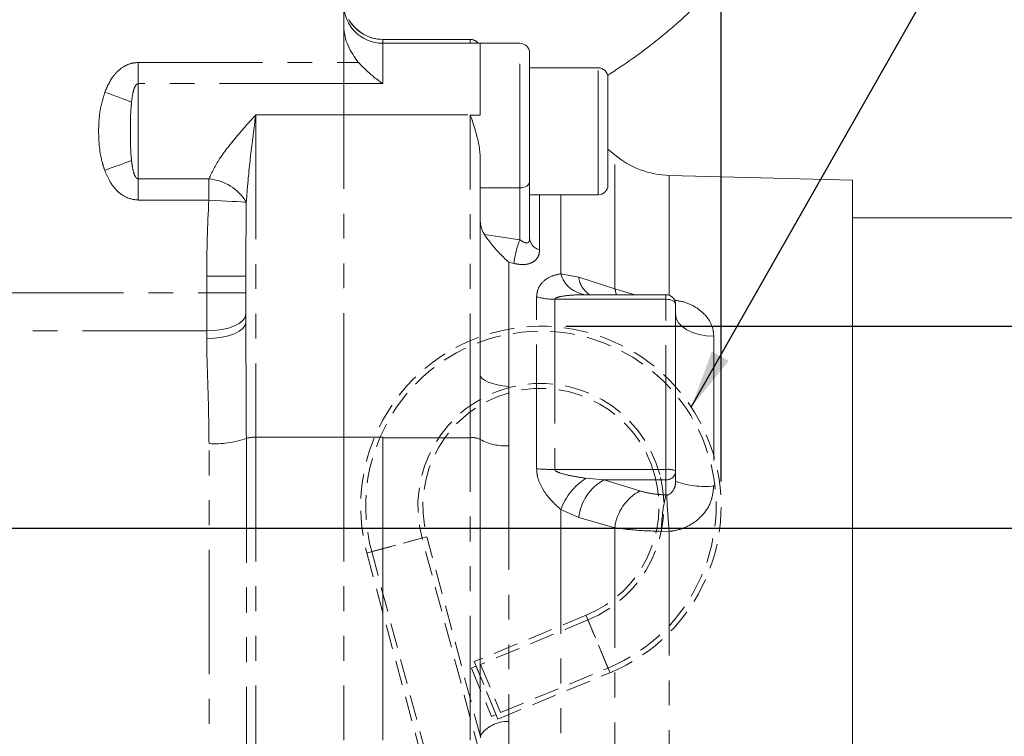
# Model space of a CAD drawing. Units: millimetres. Extents: x 11 to 1180, y 5 to 832.
# Drawn here: x 643 to 694, y 355 to 392 of the extents above; entities that cross this region are included whole.
import ezdxf

# ---------------------------------------------------------------- set-up
doc = ezdxf.new("R2010")
doc.units = ezdxf.units.MM
doc.linetypes.add('HIDDEN', pattern=[1.905, 1.27, -0.635])
doc.linetypes.add('PHANTOM', pattern=[12.7, 6.35, -1.27, 1.27, -1.27, 1.27, -1.27])
doc.layers.add('SLD-0', color=7, linetype='Continuous')
doc.styles.add('SLDTEXTSTYLE0', font='TXT', dxfattribs={"width": 0.605})
doc.dimstyles.new('SLDDIMSTYLE0', dxfattribs={"dimtxt": 3, "dimasz": 3, "dimexe": 0, "dimexo": 0.0625, "dimgap": 0.75, "dimtad": 0, "dimdec": 1, "dimlfac": 2, "dimrnd": 1e-09, "dimzin": 12, "dimdsep": 46, "dimtxsty": 'SLDTEXTSTYLE0', "dimsah": 1, "dimcen": 0.09, "dimadec": 0, "dimazin": 0, "dimtfac": 1, "dimtdec": 3, "dimtofl": 0, "dimtmove": 0, "dimatfit": 3, "dimfxl": 0, "dimfrac": 2, "dimtolj": 1, "dimtzin": 12, "dimarcsym": 0})
doc.dimstyles.new('SLDDIMSTYLE3', dxfattribs={"dimtxt": 3, "dimasz": 3, "dimexe": 0, "dimexo": 0.0625, "dimgap": 0.75, "dimtad": 0, "dimdec": 1, "dimlfac": 2, "dimrnd": 1e-09, "dimzin": 4, "dimdsep": 46, "dimtxsty": 'SLDTEXTSTYLE0', "dimsah": 1, "dimcen": 0.09, "dimadec": 0, "dimazin": 0, "dimtfac": 1, "dimtdec": 3, "dimtofl": 0, "dimtmove": 0, "dimatfit": 3, "dimfxl": 0, "dimfrac": 2, "dimtolj": 1, "dimtzin": 12, "dimarcsym": 0})
doc.dimstyles.new('SLDDIMSTYLE4', dxfattribs={"dimtxt": 0, "dimasz": 3, "dimexe": 0, "dimexo": 0.0625, "dimgap": 0, "dimtad": 0, "dimtih": 1, "dimtoh": 1, "dimdec": 0, "dimrnd": 1e-09, "dimzin": 0, "dimdsep": 46, "dimtxsty": 'Standard', "dimsah": 1, "dimcen": 0.09, "dimadec": 0, "dimazin": 0, "dimtfac": 3, "dimtdec": 0, "dimtofl": 0, "dimtmove": 0, "dimatfit": 3, "dimfxl": 0, "dimfrac": 2, "dimtolj": 1, "dimtzin": 0, "dimarcsym": 0})

# ---------------------------------------------------------------- blocks, each defined once
blk = doc.blocks.new('*D15')
at = {"layer": 'SLD-0'}
for p, q in [((596.522, 423.15), (596.522, 462.261)), ((679.307, 368.419), (679.307, 462.261)), ((596.522, 459.086), (631.173, 459.086)), ((679.307, 459.086), (644.656, 459.086))]:
    blk.add_line(p, q, dxfattribs=at)
for points in [[(596.522, 459.086), (599.522, 458.624), (599.522, 459.548)], [(679.307, 459.086), (676.307, 459.548), (676.307, 458.624)]]:
    blk.add_solid(points, dxfattribs=at)
at = {"layer": 'SLD-0', "insert": (632.761, 460.651), "char_height": 3, "attachment_point": 1, "style": 'SLDTEXTSTYLE0'}
blk.add_mtext('165.6', dxfattribs=at)
blk = doc.blocks.new('*D16')
at = {"layer": 'SLD-0'}
for p, q in [((671.37, 376.356), (743.401, 376.356)), ((740.226, 376.356), (740.226, 321.932)), ((740.226, 254.024), (740.226, 308.449))]:
    blk.add_line(p, q, dxfattribs=at)
for points in [[(740.226, 376.356), (739.765, 373.356), (740.688, 373.356)], [(740.226, 254.024), (740.688, 257.024), (739.765, 257.024)]]:
    blk.add_solid(points, dxfattribs=at)
at = {"layer": 'SLD-0', "insert": (738.661, 310.036), "char_height": 3, "attachment_point": 1, "rotation": 90, "style": 'SLDTEXTSTYLE0'}
blk.add_mtext('244.7', dxfattribs=at)
blk = doc.blocks.new('*D19')
at = {"layer": 'SLD-0'}
for p, q in [((661.293, 441.025), (753.241, 441.025)), ((750.066, 441.025), (750.066, 354.266)), ((750.066, 254.024), (750.066, 340.783)), ((748.399, 254.024), (753.241, 254.024))]:
    blk.add_line(p, q, dxfattribs=at)
for points in [[(750.066, 441.025), (749.605, 438.025), (750.528, 438.025)], [(750.066, 254.024), (750.528, 257.024), (749.605, 257.024)]]:
    blk.add_solid(points, dxfattribs=at)
at = {"layer": 'SLD-0', "insert": (748.501, 342.37), "char_height": 3, "attachment_point": 1, "rotation": 90, "style": 'SLDTEXTSTYLE0'}
blk.add_mtext('374.0', dxfattribs=at)

msp = doc.modelspace()

# ---------------------------------------------------------------- linework, layer by layer
at = {"color": 7, "linetype": 'Continuous', "lineweight": 15}
for p, q in [((660.02291, 391.823829), (660.02291, 393.155116)), ((666.491156, 391.024924), (662.02291, 391.024924)), ((666.991156, 390.825107), (666.507357, 390.825107)), ((669.02291, 390.82511), (666.991156, 390.82511)), ((666.991156, 390.483214), (666.991156, 390.349183)), ((673.02291, 389.575108), (669.52291, 389.575108)), ((666.991156, 385.040297), (666.991156, 373.891472)), ((673.876913, 385.121482), (673.52291, 385.418526)), ((686.02291, 383.824829), (676.651661, 384.070224)), ((669.52291, 383.753963), (669.52291, 380.82978)), ((669.52291, 383.075108), (673.02291, 383.075108)), ((702.416692, 381.899926), (686.02291, 381.899926)), ((655.02291, 376.566753), (655.02291, 378.922409)), ((676.486091, 377.97066), (672.40773, 377.97066)), ((676.986091, 377.47066), (676.986091, 368.9655)), ((666.990153, 372.629355), (666.991156, 373.891472)), ((676.986091, 368.9655), (676.986091, 368.430018))]:
    msp.add_line(p, q, dxfattribs=at)
at = {"color": 8, "linetype": 'PHANTOM', "lineweight": 0}
for p, q in [((660.02291, 391.823829), (660.02291, 389.842408)), ((662.02291, 391.024924), (662.02291, 391.02318)), ((662.02291, 391.02318), (662.02291, 390.824793)), ((662.02291, 391.02318), (666.491156, 391.02318)), ((666.491156, 391.02318), (666.491156, 391.024924)), ((666.491156, 390.824793), (666.491156, 391.02318)), ((662.02291, 390.824793), (666.491156, 390.824793)), ((649.52291, 388.760162), (649.52291, 389.842408)), ((649.52291, 389.842408), (660.02291, 389.842408)), ((660.02291, 389.842408), (660.02291, 388.760162)), ((660.02291, 389.842408), (660.773643, 389.842408)), ((649.52291, 388.760162), (649.52291, 383.890057)), ((660.02291, 388.760162), (649.52291, 388.760162)), ((660.02291, 387.158827), (660.02291, 388.760162)), ((662.02291, 388.760162), (660.02291, 388.760162)), ((655.52291, 387.158827), (655.52291, 370.681542)), ((655.52291, 387.158827), (660.02291, 387.158827)), ((660.02291, 387.158827), (666.991156, 387.158827)), ((660.02291, 370.681542), (660.02291, 387.158827)), ((666.491156, 387.147213), (666.991156, 387.147213)), ((666.491156, 370.656594), (666.491156, 387.147213)), ((649.52291, 383.890057), (653.128789, 383.890057)), ((649.52291, 383.890057), (649.52291, 382.807812)), ((653.128789, 382.807812), (653.128789, 383.890057)), ((669.02291, 383.43257), (666.991156, 383.43257)), ((669.02291, 380.777205), (669.02291, 383.43257)), ((670.034415, 383.075108), (670.034415, 380.268917)), ((671.114463, 383.075108), (671.114463, 379.039528)), ((653.128789, 382.807812), (649.52291, 382.807812)), ((667.211133, 381.051759), (669.02291, 380.777205)), ((668.46311, 379.627683), (668.46311, 373.277923)), ((668.721915, 379.566238), (668.46311, 379.627683)), ((653.02291, 378.069131), (653.02291, 378.922407)), ((671.114463, 379.039528), (672.035519, 378.866731)), ((672.035519, 378.866731), (673.876914, 378.277376)), ((617.022912, 378.069131), (653.02291, 378.069131)), ((653.02291, 376.116019), (653.02291, 378.069131)), ((673.876914, 378.277376), (674.906075, 377.97066)), ((676.486091, 377.97066), (676.486091, 377.736682)), ((669.880685, 369.065419), (669.880685, 377.859581)), ((670.813752, 377.736682), (670.813752, 369.033845)), ((676.486091, 377.736682), (670.813752, 377.736682)), ((676.486091, 369.033845), (676.486091, 377.736682)), ((653.02291, 376.116019), (617.022912, 376.116019)), ((653.02291, 375.731757), (653.02291, 376.116019)), ((678.933738, 375.843698), (678.933738, 368.189409)), ((668.46311, 373.277923), (668.454433, 370.250158)), ((655.52291, 370.681542), (660.02291, 370.681542)), ((660.02291, 370.681542), (662.02291, 370.681542)), ((662.02291, 370.656594), (666.491156, 370.656594)), ((670.813752, 369.033845), (676.486091, 369.033845)), ((676.486091, 369.033845), (676.486091, 368.495654)), ((672.400039, 368.583434), (673.321088, 368.495654)), ((676.486091, 368.495654), (673.321088, 368.495654)), ((673.321088, 368.495654), (675.162489, 367.936137)), ((676.486091, 367.728848), (676.486091, 368.495654)), ((672.035512, 366.57541), (671.114463, 366.986383)), ((673.876914, 366.054388), (672.035512, 366.57541)), ((676.651662, 365.871096), (676.259398, 365.866844)), ((668.454433, 356.143097), (668.46311, 353.423576))]:
    msp.add_line(p, q, dxfattribs=at)
at = {"color": 7, "linetype": 'HIDDEN', "lineweight": 0}
for p, q in [((661.229324, 364.772053), (664.249547, 365.58132)), ((661.456868, 364.833024), (664.022003, 365.520349)), ((671.932737, 336.019066), (664.027497, 365.521822)), ((671.461863, 338.757772), (664.272843, 365.587562)), ((661.451373, 364.831551), (669.356613, 335.328796)), ((661.206028, 364.765811), (668.933125, 335.927893)), ((672.408328, 361.575584), (666.68852, 359.206362)), ((672.50553, 361.340919), (667.020387, 359.068899)), ((673.614118, 358.664549), (672.417557, 361.553302)), ((673.523969, 358.882188), (672.507706, 361.335663)), ((666.785722, 358.971697), (666.551057, 358.874495)), ((666.551057, 358.874495), (667.571673, 356.410509)), ((667.90354, 356.273045), (666.68852, 359.206362)), ((667.804162, 356.512966), (666.787899, 358.966442)), ((667.020387, 359.068899), (668.041004, 356.604912)), ((668.041004, 356.604912), (673.526146, 358.876932)), ((667.90354, 356.273045), (673.623348, 358.642267)), ((667.571673, 356.410509), (667.806339, 356.50771))]:
    msp.add_line(p, q, dxfattribs=at)
at = {"color": 8, "linetype": 'PHANTOM', "lineweight": 0, "flags": 128}
for points in [[(662.02291, 390.824793), (662.02291, 390.784033), (662.02291, 390.675459), (662.02291, 390.500722), (662.02291, 390.26248), (662.02291, 389.964356), (662.02291, 389.610885), (662.02291, 389.207442), (662.02291, 388.760162)], [(669.02291, 383.43257), (669.02291, 384.212494), (669.02291, 385.084748), (669.02291, 386.011212), (669.02291, 386.951395), (669.02291, 387.864206), (669.02291, 388.709752), (669.02291, 389.451077), (669.02291, 390.055782), (669.02291, 390.497439), (669.02291, 390.756746), (669.02291, 390.82511)], [(673.02291, 383.075108), (673.02291, 383.080607), (673.02291, 383.211643), (673.02291, 383.510526), (673.02291, 383.961145), (673.02291, 384.539205), (673.02291, 385.213544), (673.02291, 385.947807), (673.02291, 386.702411), (673.02291, 387.436675), (673.02291, 388.111013), (673.02291, 388.689073), (673.02291, 389.139691), (673.02291, 389.438574), (673.02291, 389.56961), (673.02291, 389.575108)], [(649.179978, 387.822252), (649.041657, 387.872603), (648.890447, 387.927647), (648.727927, 387.986807), (648.555797, 388.049465), (648.375855, 388.114968), (648.189981, 388.182629), (648.000118, 388.251743), (647.80825, 388.321586)], [(673.876914, 378.277376), (673.876914, 379.677877), (673.876914, 380.942088), (673.876914, 382.057391), (673.876914, 383.012651), (673.876913, 383.798334), (673.876913, 384.406595), (673.876913, 384.831364), (673.876913, 385.068399), (673.876913, 385.121482)], [(649.179978, 384.827968), (649.041657, 384.777617), (648.890447, 384.722573), (648.727927, 384.663413), (648.555797, 384.600754), (648.375855, 384.535252), (648.189981, 384.46759), (648.000118, 384.398477), (647.80825, 384.328633)], [(676.651661, 384.070224), (676.651661, 384.068086), (676.651661, 383.937224), (676.651661, 383.604933), (676.651661, 383.074951), (676.651661, 382.353237), (676.651661, 381.447907), (676.651662, 380.369141), (676.651662, 379.129071), (676.651662, 377.942451)], [(669.02291, 383.43257), (669.120455, 383.438746), (669.214252, 383.457035), (669.300695, 383.486735), (669.376463, 383.526704), (669.438645, 383.575407), (669.48485, 383.630971), (669.513302, 383.691263), (669.52291, 383.753963)], [(655.044086, 382.701119), (654.929179, 382.70752), (654.767998, 382.716498), (654.564687, 382.727824), (654.32447, 382.741205), (654.053522, 382.756299), (653.758807, 382.772716), (653.447899, 382.790035), (653.128789, 382.807812)], [(655.02291, 378.922409), (654.984481, 378.922408), (654.870669, 378.922408), (654.685849, 378.922408), (654.437124, 378.922408), (654.13405, 378.922408), (653.788277, 378.922407), (653.413091, 378.922407), (653.02291, 378.922407)], [(655.02291, 378.069132), (654.984481, 378.069132), (654.870669, 378.069131), (654.685849, 378.069131), (654.437124, 378.069131), (654.13405, 378.069131), (653.788277, 378.069131), (653.413091, 378.069131), (653.02291, 378.069131)], [(673.968434, 377.97066), (673.950531, 378.017055), (673.876914, 378.277376)], [(676.986091, 377.47066), (676.976484, 377.522558), (676.948031, 377.572462), (676.901826, 377.618454), (676.839645, 377.658766), (676.763877, 377.691849), (676.677433, 377.716433), (676.583637, 377.731571), (676.486091, 377.736682)], [(655.02291, 376.98407), (654.984481, 376.814721), (654.870669, 376.651881), (654.685849, 376.501806), (654.437124, 376.370265), (654.13405, 376.262311), (653.788277, 376.182095), (653.413091, 376.132698), (653.02291, 376.116019)], [(678.933738, 375.843698), (678.551082, 375.869464), (678.184594, 375.934834), (677.847891, 376.037381), (677.553488, 376.173292), (677.312324, 376.337517), (677.133363, 376.523953), (677.023254, 376.725672), (676.986091, 376.935176)], [(655.02291, 376.566753), (654.984481, 376.403853), (654.870669, 376.247214), (654.685849, 376.102854), (654.437124, 375.976321), (654.13405, 375.872479), (653.788277, 375.795317), (653.413091, 375.747801), (653.02291, 375.731757)], [(668.46311, 373.277923), (668.157157, 373.313297), (667.8733, 373.36399), (667.61906, 373.428658), (667.401173, 373.505588), (667.225411, 373.592741), (667.096431, 373.687809), (667.01765, 373.788273), (666.991156, 373.891472)], [(653.138062, 345.873094), (653.138062, 346.974018), (653.138062, 348.223339), (653.138062, 349.611324), (653.138062, 351.127163), (653.138062, 352.759047), (653.138062, 354.494266), (653.138062, 356.319302), (653.138062, 358.219939), (653.138062, 360.181374), (653.138062, 362.188326), (653.138062, 364.225164), (653.138062, 366.27602), (653.138062, 368.324921), (653.138062, 370.355906)], [(655.04594, 370.616697), (655.04594, 368.463416), (655.04594, 366.29114), (655.04594, 364.116791), (655.04594, 361.957305), (655.04594, 359.829504), (655.04594, 357.749962), (655.04594, 355.734877), (655.04594, 353.799946), (655.04594, 351.960242), (655.04594, 350.230094), (655.04594, 348.622979), (655.04594, 347.151416), (655.04594, 345.826867), (655.04594, 344.659651)], [(655.52291, 370.681542), (655.52291, 368.467092), (655.52291, 366.233086), (655.52291, 363.997413), (655.52291, 361.777976), (655.52291, 359.592547), (655.52291, 357.458628), (655.52291, 355.393306), (655.52291, 353.41312), (655.52291, 351.533926), (655.52291, 349.770774), (655.52291, 348.137781), (655.52291, 346.648026), (655.52291, 345.313436), (655.52291, 344.144701)], [(660.02291, 370.681542), (660.02291, 368.717709), (660.02291, 366.736894), (660.02291, 364.751587), (660.02291, 362.774312), (660.02291, 360.817539), (660.02291, 358.893609), (660.02291, 357.014657), (660.02291, 355.192534)], [(666.491156, 355.192534), (666.491156, 357.011697), (666.491156, 358.887526), (666.491156, 360.808227), (666.491156, 362.761726), (666.491156, 364.73574), (666.491156, 366.717859), (666.491156, 368.695622), (666.491156, 370.656594)], [(671.114463, 366.986383), (671.114463, 364.998109), (671.114463, 363.018686), (671.114463, 361.065178), (671.114463, 359.154427), (671.114463, 357.302904), (671.114463, 355.526569), (671.114463, 353.840736), (671.114463, 352.259938), (671.114463, 350.797802), (671.114463, 349.466933), (671.114463, 348.278804), (671.114463, 347.243657), (671.114463, 346.370415), (671.114463, 345.666606), (671.114463, 345.257772)], [(673.876913, 347.213396), (673.876913, 347.635295), (673.876913, 348.240767), (673.876914, 349.023767), (673.876914, 349.97648), (673.876914, 351.089393), (673.876914, 352.351399), (673.876914, 353.7499), (673.876914, 355.270934), (673.876914, 356.899318), (673.876914, 358.618798), (673.876914, 360.412209), (673.876914, 362.261648), (673.876914, 364.148653), (673.876914, 366.054388)], [(676.651662, 365.871096), (676.651662, 363.961341), (676.651662, 362.074786), (676.651662, 360.232642), (676.651662, 358.45562), (676.651662, 356.763698), (676.651662, 355.175897), (676.651662, 353.710071), (676.651662, 352.382697), (676.651661, 351.2087), (676.651661, 350.201279), (676.651661, 349.371761), (676.651661, 348.72947), (676.651661, 348.281628)]]:
    msp.add_lwpolyline(points, dxfattribs=at)
at = {"color": 7, "linetype": 'Continuous', "lineweight": 15, "flags": 128}
for points in [[(666.991156, 390.82511), (666.991156, 390.743133), (666.991156, 390.486368), (666.991156, 390.064834), (666.991156, 389.49522), (666.991156, 388.800082), (666.991156, 388.006945), (666.991156, 387.147213)], [(669.52291, 390.32511), (669.52291, 390.323867), (669.52291, 390.20142), (669.52291, 389.884599), (669.52291, 389.389291), (669.52291, 388.740332), (669.52291, 387.970263), (669.52291, 387.1177), (669.52291, 386.225393), (669.52291, 385.338086), (669.52291, 384.500272), (669.52291, 383.753963)], [(673.52291, 389.075108), (673.52291, 388.981404), (673.52291, 388.706678), (673.52291, 388.269652), (673.52291, 387.700109), (673.52291, 387.036861), (673.52291, 386.325109), (673.52291, 385.613357), (673.52291, 384.950109), (673.52291, 384.380565), (673.52291, 383.943539), (673.52291, 383.668812), (673.52291, 383.575108), (673.52291, 383.575108)], [(686.02291, 383.824829), (686.02291, 383.738869), (686.02291, 383.475718), (686.02291, 383.03798), (686.02291, 382.430036), (686.02291, 381.657967), (686.02291, 380.729498), (686.02291, 379.653917), (686.02291, 378.441986), (686.02291, 377.105828), (686.02291, 375.658812), (686.02291, 374.115414), (686.02291, 372.491075), (686.02291, 370.802045), (686.02291, 369.065223), (686.02291, 367.297984), (686.02291, 365.518009), (686.02291, 363.743106), (686.02291, 361.99103), (686.02291, 360.279312), (686.02291, 358.625076), (686.02291, 357.044871), (686.02291, 355.554507), (686.02291, 354.168894)], [(662.02291, 370.681542), (662.02291, 368.717709), (662.02291, 366.736894), (662.02291, 364.751587), (662.02291, 362.774312), (662.02291, 360.817539), (662.02291, 358.893609), (662.02291, 357.014657), (662.02291, 355.192534)]]:
    msp.add_lwpolyline(points, dxfattribs=at)
at = {"color": 8, "linetype": 'PHANTOM', "lineweight": 0}
for centre, radius, start, end in [((662.02284, 392.824724), 1.99993, 180.0019993, 270.0019992), ((662.022879, 393.023195), 2.000016, 209.6398323, 270.0008902), ((666.491161, 390.523169), 0.500011, 37.147156, 90.0005915), ((652.918907, 381.414778), 2.484162, 31.1859339, 85.153409), ((723.223899, 378.953544), 70.200996, 176.85268932, 180.02541305), ((673.120365, 379.11586), 4.421448, 157.9295317, 174.1535897), ((670.183758, 380.918794), 0.666816, 187.6713556, 257.0580244), ((672.539184, 379.445557), 1.481448, 195.9069443, 264.6105496), ((673.272669, 379.01141), 1.245581, 186.6701885, 236.6735432), ((670.798155, 381.221724), 3.485076, 254.7365969, 270.2564153), ((653.431749, 375.316548), 4.969328, 266.6118444, 288.9553337), ((655.449191, 369.437179), 1.246544, 86.6096371, 108.874421), ((666.596684, 369.764055), 0.898755, 64.1239122, 96.7429978), ((668.250245, 372.813025), 2.570989, 240.6201317, 274.5552134), ((670.792404, 382.205468), 13.17164, 266.0309092, 270.0928641), ((676.608756, 368.068107), 0.973497, 67.1942285, 97.2387403), ((676.500714, 368.98106), 0.485627, 268.2745614, 358.1637898), ((674.220606, 365.801986), 3.324292, 123.2063271, 159.1277471), ((674.501943, 366.314629), 2.480178, 118.4321019, 173.9644319), ((678.462862, 372.380898), 4.217855, 249.5051241, 276.4097808), ((676.322004, 365.763963), 2.462278, 118.0934828, 173.2262149), ((684.678415, 365.786657), 8.419399, 166.6628597, 179.4543002), ((713.25707, 369.209639), 36.757337, 182.3128191, 185.2111607), ((668.366183, 354.513827), 1.631659, 86.8995706, 147.5740332)]:
    msp.add_arc(centre, radius, start, end, dxfattribs=at)
at = {"color": 7, "linetype": 'Continuous', "lineweight": 15}
for centre, radius, start, end in [((662.02291, 393.024924), 2, 209.7729907, 270), ((666.491156, 390.524924), 0.5, 36.8961599, 90), ((669.02291, 390.32511), 0.5, 0, 90), ((673.02291, 389.075108), 0.5, 0, 90), ((676.769458, 388.568682), 4.5, 230, 268.5), ((673.02291, 383.575108), 0.5, 270, 0), ((676.486091, 377.47066), 0.5, 0.0000003, 90)]:
    msp.add_arc(centre, radius, start, end, dxfattribs=at)
at = {"color": 7, "linetype": 'HIDDEN', "lineweight": 0}
for radius, start, end in [(9.2075, 292.5, 195), (8.9535, 292.5, 195), (6.2865, 15, 195), (6.0325, 15, 195), (6.0325, 292.5, 15), (6.2865, 292.5, 15)]:
    msp.add_arc((670.09979, 367.148888), radius, start, end, dxfattribs=at)
at = {"color": 8, "linetype": 'PHANTOM', "lineweight": 0}
msp.add_ellipse((655.52291, 378.922409), major_axis=(0, 13.12325), ratio=0.038100318, start_param=1.278721151, end_param=1.570796327, dxfattribs=at)
at = {"color": 7, "linetype": 'Continuous', "lineweight": 15}
for points, knots in [([(673.501472, 389.180684), (673.928547, 389.460449), (674.718662, 389.978033), (675.711272, 390.720484), (676.493689, 391.351981), (677.213177, 391.975462), (678.004666, 392.714239), (678.929691, 393.668237), (679.815521, 394.703302), (680.545226, 395.66838), (681.110847, 396.496492), (681.600781, 397.283858), (682.082963, 398.141906), (682.59326, 399.16403), (683.114608, 400.387183), (683.585586, 401.753303), (683.95259, 403.126533), (684.251403, 404.628028), (684.444109, 406.188647), (684.51747, 407.697891), (684.507403, 408.729587), (684.479053, 409.406534), (684.451244, 409.869407), (684.419753, 410.287649), (684.390876, 410.556734), (684.381091, 410.647911)], [0, 0, 0, 0, 0.046105217, 0.085297559, 0.116592634, 0.14255057, 0.17688399, 0.221622834, 0.274867644, 0.317231127, 0.35013852, 0.382981191, 0.417846463, 0.457891634, 0.512306376, 0.573650134, 0.634183516, 0.691846175, 0.773572304, 0.84595243, 0.90716315, 0.927324954, 0.950555826, 0.983246238, 1, 1, 1, 1]), ([(660.773643, 389.842408), (660.575438, 390.120312), (660.184059, 390.669069), (660.030593, 391.394915), (660.023798, 391.774271), (660.02291, 391.823829)], [0, 0, 0, 0, 0.471457245, 0.930952395, 1, 1, 1, 1]), ([(662.02291, 388.760162), (662.021289, 388.761297), (661.846972, 388.883331), (661.409118, 389.203525), (661.011954, 389.602818), (660.773643, 389.842408)], [0, 0, 0, 0, 0.0037391, 0.402211015, 1, 1, 1, 1]), ([(666.491156, 387.147213), (666.491322, 387.147194), (666.491712, 387.147149), (666.492536, 387.146617), (666.494559, 387.144037), (666.499452, 387.132147), (666.516389, 387.0841), (666.581814, 386.889628), (666.714413, 386.488212), (666.884717, 385.892174), (666.9826, 385.381617), (666.989697, 385.09851), (666.991156, 385.040297)], [0, 0, 0, 0, 0.000226148, 0.000531695, 0.00130725, 0.004714453, 0.018210681, 0.072150717, 0.2881419, 0.597850363, 0.91730995, 1, 1, 1, 1]), ([(666.991156, 381.76262), (667.011221, 381.583994), (667.038986, 381.336821), (667.173757, 381.113649), (667.211133, 381.051759)], [0, 0, 0, 0, 0.722675629, 1, 1, 1, 1]), ([(668.46311, 379.627683), (668.461746, 379.628878), (668.283168, 379.785318), (667.941662, 380.119727), (667.505212, 380.627505), (667.297463, 380.927214), (667.211133, 381.051759)], [0, 0, 0, 0, 0.002854976, 0.373731528, 0.73975168, 1, 1, 1, 1]), ([(677.001109, 376.868235), (677.001412, 376.867924), (677.016117, 376.852837), (676.985074, 376.894671), (676.988934, 376.91386), (676.990355, 376.920926)], [0, 0, 0, 0, 0.013107676, 0.636623117, 1, 1, 1, 1]), ([(666.988925, 355.388738), (666.988925, 356.088002), (666.988925, 358.028664), (666.988925, 360.773266), (666.988925, 363.504042), (666.988925, 366.085396), (666.988924, 368.457877), (666.988924, 370.098928), (666.988924, 370.572701)], [0, 0, 0, 0, 0.147535514, 0.409454056, 0.544334099, 0.679214141, 0.907388715, 1, 1, 1, 1])]:
    msp.add_open_spline(points, degree=3, knots=knots, dxfattribs=at)
at = {"color": 8, "linetype": 'PHANTOM', "lineweight": 0}
for points, knots in [([(647.80825, 388.321586), (647.932181, 388.604556), (648.140573, 389.080374), (648.637056, 389.56881), (649.097755, 389.806614), (649.395655, 389.831694), (649.52291, 389.842408)], [0, 0, 0, 0, 0.377013979, 0.633952809, 0.84363371, 1, 1, 1, 1]), ([(649.52291, 388.760162), (649.51174, 388.758985), (649.483973, 388.75606), (649.451273, 388.735414), (649.401194, 388.689072), (649.326636, 388.5641), (649.236013, 388.269575), (649.202213, 387.999754), (649.179978, 387.822252)], [0, 0, 0, 0, 0.030591006, 0.076043917, 0.104634576, 0.225376898, 0.490414408, 1, 1, 1, 1]), ([(647.80825, 384.328633), (647.767157, 384.453779), (647.556327, 385.095855), (647.47086, 386.115425), (647.530031, 387.338299), (647.714706, 387.990983), (647.80825, 388.321586)], [0, 0, 0, 0, 0.097408528, 0.499768186, 0.746617939, 1, 1, 1, 1]), ([(649.179978, 387.822252), (649.175701, 387.779354), (649.12719, 387.292847), (649.110431, 386.371169), (649.126011, 385.40377), (649.171742, 384.915839), (649.179978, 384.827968)], [0, 0, 0, 0, 0.044073831, 0.499844321, 0.909927326, 1, 1, 1, 1]), ([(653.128789, 383.890057), (653.295013, 384.233334), (653.588274, 384.838959), (654.235316, 385.679108), (654.859649, 386.424317), (655.298137, 386.912229), (655.520791, 387.156503), (655.52291, 387.158827)], [0, 0, 0, 0, 0.3008156073, 0.5307125091, 0.7610370074, 0.9977262852, 1, 1, 1, 1]), ([(655.52291, 387.158827), (655.522437, 387.15508), (655.477878, 386.802059), (655.348917, 385.766964), (655.16467, 384.286375), (655.077982, 383.146739), (655.044086, 382.701119)], [0, 0, 0, 0, 0.002553201, 0.240550914, 0.703040941, 1, 1, 1, 1]), ([(649.179978, 384.827968), (649.195188, 384.703572), (649.225183, 384.458251), (649.296282, 384.162964), (649.382241, 383.981077), (649.450352, 383.914467), (649.487919, 383.89306), (649.513815, 383.890838), (649.52291, 383.890057)], [0, 0, 0, 0, 0.356716953, 0.70348336, 0.883481736, 0.929035214, 0.975077398, 1, 1, 1, 1]), ([(649.52291, 382.807812), (649.341612, 382.829571), (648.979995, 382.872972), (648.463866, 383.219869), (648.061644, 383.718905), (647.887758, 384.137318), (647.80825, 384.328633)], [0, 0, 0, 0, 0.22220511, 0.443211239, 0.745413179, 1, 1, 1, 1]), ([(669.02291, 380.777205), (669.080128, 380.73823), (669.185904, 380.666182), (669.325986, 380.615387), (669.424577, 380.617569), (669.477128, 380.657553), (669.507121, 380.708748), (669.521144, 380.76503), (669.52246, 380.813285), (669.52291, 380.82978)], [0, 0, 0, 0, 0.25811343, 0.477157014, 0.66152992, 0.772225305, 0.828547215, 0.941392532, 1, 1, 1, 1]), ([(670.034415, 380.268917), (670.023085, 380.160727), (670.000641, 379.946404), (669.818306, 379.704377), (669.539993, 379.549866), (669.164805, 379.486008), (668.873955, 379.538696), (668.721915, 379.566238)], [0, 0, 0, 0, 0.198831387, 0.393882557, 0.584300734, 0.782695486, 1, 1, 1, 1]), ([(669.880685, 377.859581), (669.892356, 377.977951), (669.918634, 378.244479), (670.16549, 378.626672), (670.582214, 378.932082), (670.941365, 379.004584), (671.114463, 379.039528)], [0, 0, 0, 0, 0.164786384, 0.371039183, 0.696862016, 1, 1, 1, 1]), ([(672.400039, 377.970658), (672.181485, 377.967042), (671.758513, 377.960045), (671.251955, 377.90776), (670.948492, 377.8447), (670.849787, 377.791358), (670.824792, 377.769691), (670.814662, 377.749535), (670.813982, 377.739925), (670.813752, 377.736682)], [0, 0, 0, 0, 0.395100462, 0.76464393, 0.928382744, 0.954008141, 0.979841373, 0.993197458, 1, 1, 1, 1]), ([(676.93257, 377.686431), (677.101792, 377.660346), (677.528811, 377.594523), (678.126859, 377.286198), (678.648955, 376.806123), (678.903255, 376.289831), (678.926083, 375.955731), (678.933738, 375.843698)], [0, 0, 0, 0, 0.156589461, 0.395142347, 0.633740655, 0.87718256, 1, 1, 1, 1]), ([(655.02291, 376.566753), (655.023651, 376.214975), (655.027807, 374.241643), (655.037761, 372.25181), (655.04594, 370.616697)], [0, 0, 0, 0, 0.178265798, 1, 1, 1, 1]), ([(653.138062, 370.355906), (653.129969, 371.106688), (653.113702, 372.615974), (653.03512, 374.398274), (653.025766, 375.419897), (653.02291, 375.731757)], [0, 0, 0, 0, 0.407466494, 0.819124053, 1, 1, 1, 1]), ([(666.988924, 370.572701), (666.989018, 370.900224), (666.989213, 371.587226), (666.989831, 372.271371), (666.990153, 372.629355)], [0, 0, 0, 0, 0.476742265, 1, 1, 1, 1]), ([(668.454433, 370.250158), (668.454433, 369.489661), (668.454433, 367.960736), (668.454433, 365.145498), (668.454433, 361.811315), (668.454433, 358.6295), (668.454433, 356.792836), (668.454433, 356.143097)], [0, 0, 0, 0, 0.159625293, 0.320915269, 0.582878751, 0.852439192, 1, 1, 1, 1]), ([(671.114463, 366.986383), (670.885876, 367.193924), (670.528406, 367.518481), (670.121823, 368.125), (669.9117, 368.616906), (669.889066, 368.944224), (669.880685, 369.065419)], [0, 0, 0, 0, 0.399002076, 0.623968994, 0.860768574, 1, 1, 1, 1]), ([(670.813752, 369.033845), (670.814677, 369.026263), (670.816793, 369.008916), (670.83728, 368.978175), (670.911037, 368.91711), (671.241032, 368.786231), (671.75593, 368.680434), (672.20766, 368.612405), (672.400039, 368.583434)], [0, 0, 0, 0, 0.013481097, 0.030842855, 0.063559553, 0.181965394, 0.651621798, 1, 1, 1, 1]), ([(676.529676, 367.726284), (676.545853, 367.728521), (676.600032, 367.736013), (676.67247, 367.769411), (676.779638, 367.848423), (676.883252, 367.987246), (676.967868, 368.19341), (676.980016, 368.351129), (676.986091, 368.430018)], [0, 0, 0, 0, 0.047236346, 0.158198933, 0.232582171, 0.469160429, 0.734477448, 1, 1, 1, 1]), ([(675.162489, 367.936137), (675.336814, 367.889504), (675.728221, 367.784799), (676.215717, 367.748809), (676.486091, 367.728848)], [0, 0, 0, 0, 0.44538043, 1, 1, 1, 1]), ([(678.933738, 368.189409), (678.903767, 367.9219), (678.843121, 367.380585), (678.381121, 366.66497), (677.71526, 366.137272), (677.091916, 365.917214), (676.731991, 365.879511), (676.651662, 365.871096)], [0, 0, 0, 0, 0.2255041695, 0.4563149468, 0.6951543158, 0.9319634743, 1, 1, 1, 1]), ([(676.486091, 367.728848), (676.494139, 367.727466), (676.507881, 367.725107), (676.52329, 367.725939), (676.529676, 367.726284)], [0, 0, 0, 0, 0.585596745, 1, 1, 1, 1]), ([(676.259398, 365.866844), (675.7738, 365.884067), (674.902203, 365.91498), (674.191609, 366.011599), (673.876914, 366.054388)], [0, 0, 0, 0, 0.557137149, 1, 1, 1, 1])]:
    msp.add_open_spline(points, degree=3, knots=knots, dxfattribs=at)
at = {"layer": 'SLD-0'}
msp.add_line((499.084321, 366.024925), (710.43382, 366.024925), dxfattribs=at)

# ---------------------------------------------------------------- dimensions: what is measured, and where the dimension line sits
dim = msp.add_linear_dim(base=(596.522108, 459.085997), p1=(679.30729, 367.148888), p2=(596.522108, 421.879787), dimstyle='SLDDIMSTYLE0', dxfattribs=at)
dim.commit()
dim.dimension.update_dxf_attribs({"geometry": '*D15', "text_midpoint": (637.914699, 459.085997), "dimtype": 160})
for base, p1, dimstyle, picture, middle in [((750.066301, 254.024123), (660.02291, 441.024881), 'SLDDIMSTYLE3', '*D19', (750.066301, 347.524502)), ((740.226085, 254.024123), (670.09979, 376.356388), 'SLDDIMSTYLE0', '*D16', (740.226085, 315.190255))]:
    dim = msp.add_linear_dim(base=base, p1=p1, p2=(747.129469, 254.024123), angle=90, dimstyle=dimstyle, dxfattribs=at)
    dim.commit()
    dim.dimension.update_dxf_attribs({"geometry": picture, "text_midpoint": middle, "dimtype": 160})

# ---------------------------------------------------------------- leaders
msp.add_leader([(677.784987, 372.219964), (704.783314, 419.738999), (707.783314, 419.738999)], dimstyle='SLDDIMSTYLE4', dxfattribs=at)

doc.saveas('drawing.dxf')
